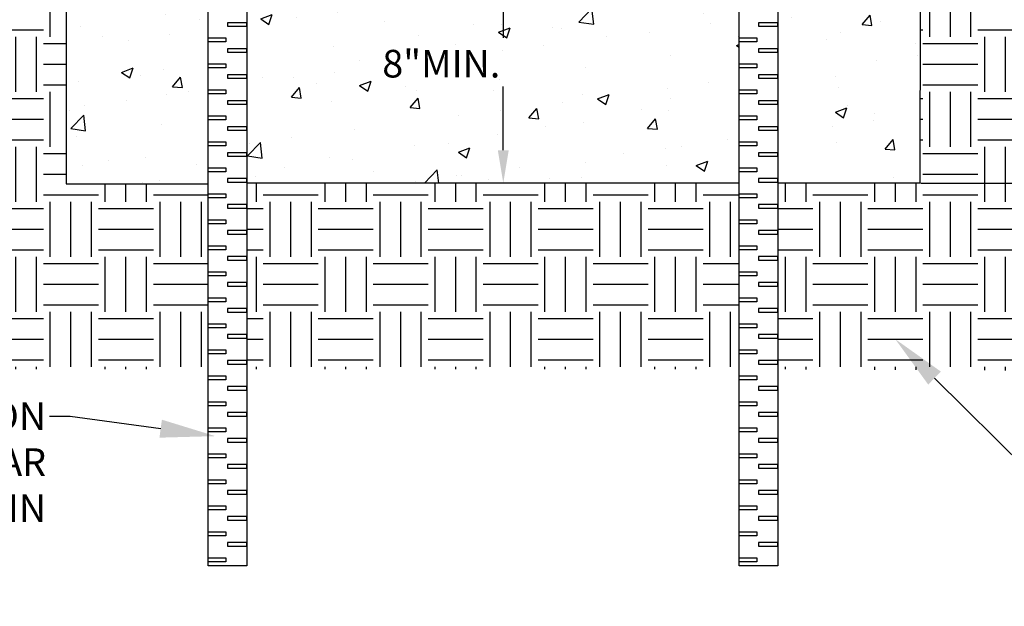
# Model space of a CAD drawing. Units: inches. Extents: x 32 to 515, y 10 to 304.
# Drawn here: x 105 to 177, y 112 to 155 of the extents above; entities that cross this region are included whole.
import ezdxf
from ezdxf import colors
from ezdxf.entities.mleader import LeaderData, LeaderLine
from ezdxf.math import Vec2, Vec3

# ---------------------------------------------------------------- set-up
doc = ezdxf.new("R2010")
doc.units = ezdxf.units.IN
doc.header["$MEASUREMENT"] = 0
for name, color, linetype in [('DIMS', 5, 'Continuous'), ('Hatch', 125, 'Continuous'), ('Leaders', 5, 'Continuous'), ('Objects', 7, 'Continuous'), ('plotstamp', 7, 'Continuous')]:
    doc.layers.add(name, color=color, linetype=linetype)
doc.styles.add('CADdetails-DIMENSIONS', font='ARIALN.TTF', dxfattribs={"height": 2.38})
doc.styles.get("Standard").update_dxf_attribs({"font": 'arial.ttf'})
doc.dimstyles.get("Standard").update_dxf_attribs({"dimtxt": 2, "dimasz": 4, "dimexe": 0.18, "dimexo": 0.0625, "dimgap": 0.09, "dimtad": 0, "dimtih": 1, "dimtoh": 1, "dimdec": 4, "dimzin": 0, "dimdsep": 46, "dimtxsty": 'Standard', "dimcen": 0.09, "dimadec": 0, "dimazin": 0, "dimtfac": 1, "dimtdec": 4, "dimtofl": 0, "dimtmove": 0, "dimatfit": 3, "dimfxl": 1, "dimtolj": 1, "dimtzin": 0, "dimarcsym": 0})

# ---------------------------------------------------------------- blocks, each defined once
blk = doc.blocks.new('*D5')
at = {"layer": 'Defpoints', "color": 0, "transparency": 16777216}
for p in [(175.42, 211.806), (216.716, 211.806), (170.525, 142.7)]:
    blk.add_point(p, dxfattribs=at)
at = {"layer": 'DIMS', "color": 0, "lineweight": -2, "transparency": 16777216}
for p, q in [((175.482, 211.806), (216.896, 211.806)), ((216.716, 207.806), (216.716, 196.932)), ((216.716, 146.7), (216.716, 157.575)), ((170.587, 142.7), (216.896, 142.7))]:
    blk.add_line(p, q, dxfattribs=at)
at = {"layer": 'DIMS', "color": 0, "transparency": 16777216}
for points in [[(216.05, 207.806), (217.383, 207.806), (216.716, 211.806)], [(216.05, 146.7), (217.383, 146.7), (216.716, 142.7)]]:
    blk.add_solid(points, dxfattribs=at)
at = {"layer": 'DIMS', "color": 0, "transparency": 16777216, "insert": (216.716, 177.253), "char_height": 2, "width": 39.29892, "attachment_point": 5, "rotation": 90}
blk.add_mtext('\\A1;MIN. DEPTH BASED ON CHANNEL HT + \\PFRAME (1 INCH) + (8 INCHES)', dxfattribs=at)

msp = doc.modelspace()

# ---------------------------------------------------------------- hatches: boundary and pattern name
at = {"layer": 'Hatch', "transparency": 33554687}
h = msp.add_hatch(dxfattribs=at)
h.set_pattern_fill('AR-CONC', color=256, scale=1.2)
h.paths.add_polyline_path([(108.6382, 211.80429), (73.52745, 211.80633), (73.52745, 194.81827), (85.08288, 194.80543), (96.33288, 183.55543), (106.52882, 183.55543), (106.52882, 211.80633), (108.6382, 211.80633), (108.6382, 183.55543), (108.6382, 142.63757), (118.93118, 142.63757), (118.93118, 190.89467), (118.48667, 196.64777), (126.49711, 196.64777), (126.62808, 200.3983), (124.88672, 204.23966), (124.92679, 205.38704), (126.92743, 205.38704), (126.86486, 207.38323), (124.62476, 207.38323), (115.38451, 199.56952), (114.85051, 200.33215), (124.62476, 208.53373), (126.46636, 208.53373), (126.46636, 210.92675)])
h.paths.add_polyline_path([(112.22077, 164.59951), (118.84451, 164.52248), (118.84451, 171.35996), (112.22077, 171.35996)], flags=16)
h.paths.add_polyline_path([(73.96296, 198.13748), (105.79485, 197.79814), (101.50308, 203.65544), (73.9952, 203.86287)], flags=16)
h = msp.add_hatch(dxfattribs=at)
h.set_pattern_fill('AR-CONC', color=256, scale=1.2)
h.paths.add_polyline_path([(170.55015, 211.80574), (152.70905, 210.92675), (152.70905, 208.53373), (154.55064, 208.53373), (164.3249, 200.33215), (163.7909, 199.56952), (154.55064, 207.38323), (152.70905, 207.38323), (151.37389, 207.38323), (151.37389, 207.1788), (152.29842, 207.1788), (152.23585, 205.38704), (152.30991, 205.38704), (153.75812, 205.38704), (154.23649, 205.38704), (154.27655, 204.23966), (152.5352, 200.3983), (152.66617, 196.64777), (154.02193, 196.64777), (155.85545, 196.64777), (157.36601, 196.64777), (157.58433, 196.64777), (160.23191, 196.64777), (160.46363, 196.64777), (160.67661, 196.64777), (160.39031, 190.91058), (160.23191, 190.91059), (160.23191, 190.11322), (160.2321, 190.11322), (160.2321, 189.86315), (160.23209, 188.22949), (160.2321, 188.22949), (160.2321, 187.97943), (160.23209, 186.34576), (160.2321, 186.34576), (160.2321, 186.0957), (160.23209, 184.46203), (160.2321, 184.46203), (160.2321, 184.21197), (160.23209, 182.57831), (160.2321, 182.57831), (160.2321, 182.32824), (160.2321, 182.19799), (170.54342, 172.70612), (170.55015, 183.55543)])
h.paths.add_polyline_path([(170.54342, 172.70612), (160.23191, 182.19817), (160.23191, 180.69458), (160.2321, 180.69458), (160.2321, 180.44451), (160.23209, 178.81085), (160.2321, 178.81085), (160.2321, 178.56079), (160.23209, 176.92712), (160.2321, 176.92712), (160.2321, 176.67706), (160.23209, 175.0434), (160.2321, 175.0434), (160.2321, 174.79333), (160.23209, 173.15967), (160.2321, 173.15967), (160.2321, 172.9096), (160.23209, 171.27594), (160.2321, 171.27594), (160.2321, 171.02588), (160.23209, 169.39221), (160.2321, 169.39221), (160.2321, 169.14215), (160.23209, 167.50849), (160.2321, 167.50849), (160.2321, 167.25842), (160.23209, 165.62476), (160.2321, 165.62476), (160.2321, 165.37469), (160.23209, 163.74103), (160.2321, 163.74103), (160.2321, 163.49097), (160.23209, 161.8573), (160.2321, 161.8573), (160.2321, 161.60724), (160.23209, 159.97357), (160.2321, 159.97357), (160.2321, 159.72351), (160.23209, 158.08985), (160.2321, 158.08985), (160.2321, 157.83978), (160.23209, 156.20612), (160.2321, 156.20612), (160.2321, 155.95605), (160.23209, 154.32239), (160.2321, 154.32239), (160.2321, 154.07233), (160.23209, 152.43866), (160.2321, 152.43866), (160.2321, 152.1886), (160.23209, 150.55494), (160.2321, 150.55494), (160.2321, 150.30487), (160.23209, 148.67121), (160.2321, 148.67121), (160.2321, 148.42114), (160.23209, 146.78748), (160.2321, 146.78748), (160.2321, 146.53742), (160.23209, 144.90375), (160.2321, 144.90375), (160.2321, 144.65369), (160.23209, 143.02003), (160.2321, 143.02003), (160.2321, 142.76996), (160.2321, 142.70036), (170.52479, 142.70036)])
h.paths.add_polyline_path([(160.32781, 163.72084), (167.273, 163.72084), (167.273, 172.64719), (160.32781, 172.64719)], flags=24)
h = msp.add_hatch(dxfattribs=at)
h.set_pattern_fill('EARTH', color=256, scale=15.9375)
h.set_pattern_definition([(0, (816.207, -25.499), (3.984375, 3.984375), [3.984375, -3.984375]), (0, (816.207, -24.0048), (3.984375, 3.984375), [3.984375, -3.984375]), (0, (816.207, -22.5106), (3.984375, 3.984375), [3.984375, -3.984375]), (90, (816.705, -22.0126), (-3.984375, 3.984375), [3.984375, -3.984375]), (90, (818.199, -22.0126), (-3.984375, 3.984375), [3.984375, -3.984375]), (90, (819.693, -22.0126), (-3.984375, 3.984375), [3.984375, -3.984375])])
h.paths.add_polyline_path([(157.44032, 142.70036), (151.31422, 142.70036), (143.15788, 142.70036), (135.37672, 142.70036), (121.29669, 142.70036), (121.7353, 142.70036), (121.72903, 142.69792), (121.74157, 129.21184), (157.44032, 129.21429), (157.44032, 139.13784)])
h.paths.add_polyline_path([(88.00346, 141.73723), (88.00346, 188.21566)], flags=16)
h.paths.add_polyline_path([(73.52753, 194.80906), (73.08902, 129.21429), (118.93118, 129.21429), (118.93118, 142.63757), (108.6382, 142.63757), (108.6382, 183.55543), (96.33288, 183.55543), (84.1585, 194.80543)])
h.paths.add_polyline_path([(205.47121, 167.57449), (173.27084, 167.57449), (173.27084, 173.66422), (205.51632, 173.66422), (205.67297, 194.81156), (194.1176, 194.80543), (182.8676, 183.55543), (170.55835, 183.55543), (170.55835, 142.70036), (160.24463, 142.70036), (160.24463, 129.21429), (205.18525, 128.96947)])
at = {"layer": 'plotstamp'}
h = msp.add_hatch(dxfattribs=at)
h.set_pattern_fill('AR-CONC', color=256, scale=1.2)
h.paths.add_polyline_path([(127.05992, 185.92125), (123.56614, 190.91088), (121.89591, 190.91088), (121.7353, 190.91088), (121.7353, 190.11322), (121.73549, 190.11322), (121.73549, 189.86315), (121.73548, 188.22949), (121.73549, 188.22949), (121.73549, 187.97943), (121.73548, 186.34576), (121.73549, 186.34576), (121.73549, 186.0957), (121.73548, 184.46203), (121.73549, 184.46203), (121.73549, 184.21197), (121.73548, 182.57831), (121.73549, 182.57831), (121.73549, 182.32824), (121.73548, 180.69458), (121.73549, 180.69458), (121.73549, 180.44451), (121.73548, 178.81085), (121.73549, 178.81085), (121.73549, 178.56079), (121.73548, 176.92712), (121.73549, 176.92712), (121.73549, 176.67706), (121.73548, 175.0434), (121.73549, 175.0434), (121.73549, 174.79333), (121.73548, 173.15967), (121.73549, 173.15967), (121.73549, 172.9096), (121.73548, 171.27594), (121.73549, 171.27594), (121.73549, 171.02588), (121.73548, 169.39221), (121.73549, 169.39221), (121.73549, 169.14215), (121.73548, 167.50849), (121.73549, 167.50849), (121.73549, 167.25842), (121.73548, 165.62476), (121.73549, 165.62476), (121.73549, 165.37469), (121.73548, 163.74103), (121.73549, 163.74103), (121.73549, 163.49097), (121.73548, 161.8573), (121.73549, 161.8573), (121.73549, 161.60724), (121.73547, 159.97357), (121.73549, 159.97357), (121.73549, 159.72351), (121.73547, 158.08985), (121.73549, 158.08985), (121.73549, 157.83978), (121.73547, 156.20612), (121.73549, 156.20612), (121.73549, 155.95605), (121.73547, 154.32239), (121.73549, 154.32239), (121.73549, 154.07233), (121.73546, 152.43866), (121.73549, 152.43866), (121.73549, 152.1886), (121.73546, 150.55494), (121.73549, 150.55494), (121.73549, 150.30487), (121.73545, 148.67121), (121.73549, 148.67121), (121.73549, 148.42114), (121.73544, 146.78748), (121.73549, 146.78748), (121.73549, 146.53742), (121.73541, 144.90375), (121.73549, 144.90375), (121.73549, 144.65369), (121.73533, 143.02003), (121.73549, 143.02003), (121.73549, 142.76996), (121.7353, 142.70036), (157.42778, 142.70036), (157.42778, 190.91086), (157.26737, 190.91088), (155.59713, 190.91088), (152.10336, 185.92125), (151.20122, 171.85865), (151.024, 161.70569), (151.02389, 161.70569), (151.00283, 161.52264), (150.94651, 161.34604), (150.85718, 161.18363), (150.73819, 161.0415), (150.59401, 160.92501), (150.43006, 160.83852), (150.2525, 160.7853), (150.06801, 160.76733), (147.90014, 160.76733), (147.88308, 158.81276), (147.88308, 158.81276, -0.4116197), (147.64405, 158.57584), (147.41469, 158.57584), (139.58164, 158.57584), (131.74859, 158.57584), (131.51923, 158.57584, -0.41165712), (131.2802, 158.81279), (131.2802, 158.81279), (131.26314, 160.76733), (129.09526, 160.76733), (128.91078, 160.7853), (128.73322, 160.83852), (128.56927, 160.92501), (128.42509, 161.0415), (128.3061, 161.18363), (128.21676, 161.34604), (128.16044, 161.52264), (128.13926, 161.70679), (127.96206, 171.85865)])
h.paths.add_polyline_path([(135.49646, 149.27439), (144.93985, 149.27439), (144.93985, 153.39581), (135.49646, 153.39581)], flags=24)

# ---------------------------------------------------------------- linework, layer by layer
at = {"layer": 'DIMS', "linetype": 'Continuous'}
for p, q in [((140.34638, 153.2275), (140.33689, 156.67761)), ((140.32436, 145.08036), (140.32436, 149.6988))]:
    msp.add_line(p, q, dxfattribs=at)
msp.add_solid([(139.92769, 145.08036), (140.72103, 145.08036), (140.32436, 142.70036)], dxfattribs=at)
at = {"layer": 'Objects'}
for p, q in [((108.6382, 183.55543), (108.6382, 142.63757)), ((170.55015, 183.55543), (170.52479, 142.70036)), ((108.6382, 142.63757), (118.94371, 142.63757)), ((157.42778, 142.70036), (121.7353, 142.70036)), ((170.52479, 142.70036), (160.23191, 142.70036))]:
    msp.add_line(p, q, dxfattribs=at)
at = {"layer": 'Objects', "linetype": 'Continuous'}
msp.add_line((141.58532, 142.70036), (140.82436, 142.70036), dxfattribs=at)
at = {"layer": 'Objects'}
for points in [[(121.7353, 142.70036), (121.7353, 114.97136), (118.93118, 114.97136), (118.93118, 196.64777), (121.7353, 196.64777), (121.7353, 190.91086)], [(157.42778, 190.91088), (157.42778, 196.64777), (160.23191, 196.64777), (160.23191, 114.97136), (157.42778, 114.97136), (157.42778, 142.70036)], [(121.7353, 190.91088), (121.7353, 142.70036)], [(157.42778, 142.70036), (157.42778, 190.91088)]]:
    msp.add_lwpolyline(points, dxfattribs=at)
for points in [[(121.73549, 154.32239), (120.33835, 154.32239), (120.33835, 154.07233), (121.73549, 154.07233)], [(160.2321, 154.32239), (158.83496, 154.32239), (158.83496, 154.07233), (160.2321, 154.07233)], [(118.93118, 153.22011), (120.21326, 153.22011), (120.21326, 152.93879), (118.93118, 152.93879)], [(157.42778, 153.22011), (158.70987, 153.22011), (158.70987, 152.93879), (157.42778, 152.93879)], [(121.73549, 152.43866), (120.33835, 152.43866), (120.33835, 152.1886), (121.73549, 152.1886)], [(160.2321, 152.43866), (158.83496, 152.43866), (158.83496, 152.1886), (160.2321, 152.1886)], [(118.93118, 151.33638), (120.21326, 151.33638), (120.21326, 151.05506), (118.93118, 151.05506)], [(157.42778, 151.33638), (158.70987, 151.33638), (158.70987, 151.05506), (157.42778, 151.05506)], [(121.73549, 150.55494), (120.33835, 150.55494), (120.33835, 150.30487), (121.73549, 150.30487)], [(160.2321, 150.55494), (158.83496, 150.55494), (158.83496, 150.30487), (160.2321, 150.30487)], [(118.93118, 149.45266), (120.21326, 149.45266), (120.21326, 149.17134), (118.93118, 149.17134)], [(157.42778, 149.45266), (158.70987, 149.45266), (158.70987, 149.17134), (157.42778, 149.17134)], [(121.73549, 148.67121), (120.33835, 148.67121), (120.33835, 148.42114), (121.73549, 148.42114)], [(121.73549, 148.67121), (120.33835, 148.67121), (120.33835, 148.42114), (121.73549, 148.42114)], [(160.2321, 148.67121), (158.83496, 148.67121), (158.83496, 148.42114), (160.2321, 148.42114)], [(160.2321, 148.67121), (158.83496, 148.67121), (158.83496, 148.42114), (160.2321, 148.42114)], [(118.93118, 147.56893), (120.21326, 147.56893), (120.21326, 147.28761), (118.93118, 147.28761)], [(118.93118, 147.56893), (120.21326, 147.56893), (120.21326, 147.28761), (118.93118, 147.28761)], [(157.42778, 147.56893), (158.70987, 147.56893), (158.70987, 147.28761), (157.42778, 147.28761)], [(157.42778, 147.56893), (158.70987, 147.56893), (158.70987, 147.28761), (157.42778, 147.28761)], [(121.73549, 146.78748), (120.33835, 146.78748), (120.33835, 146.53742), (121.73549, 146.53742)], [(160.2321, 146.78748), (158.83496, 146.78748), (158.83496, 146.53742), (160.2321, 146.53742)], [(118.93118, 145.6852), (120.21326, 145.6852), (120.21326, 145.40388), (118.93118, 145.40388)], [(157.42778, 145.6852), (158.70987, 145.6852), (158.70987, 145.40388), (157.42778, 145.40388)], [(121.73549, 144.90375), (120.33835, 144.90375), (120.33835, 144.65369), (121.73549, 144.65369)], [(160.2321, 144.90375), (158.83496, 144.90375), (158.83496, 144.65369), (160.2321, 144.65369)], [(118.93118, 143.80147), (120.21326, 143.80147), (120.21326, 143.52015), (118.93118, 143.52015)], [(157.42778, 143.80147), (158.70987, 143.80147), (158.70987, 143.52015), (157.42778, 143.52015)], [(121.73549, 143.02003), (120.33835, 143.02003), (120.33835, 142.76996), (121.73549, 142.76996)], [(160.2321, 143.02003), (158.83496, 143.02003), (158.83496, 142.76996), (160.2321, 142.76996)], [(118.93118, 141.91775), (120.21326, 141.91775), (120.21326, 141.63642), (118.93118, 141.63642)], [(157.42778, 141.91775), (158.70987, 141.91775), (158.70987, 141.63642), (157.42778, 141.63642)], [(121.73549, 141.1363), (120.33835, 141.1363), (120.33835, 140.88623), (121.73549, 140.88623)], [(160.2321, 141.1363), (158.83496, 141.1363), (158.83496, 140.88623), (160.2321, 140.88623)], [(118.93118, 140.03402), (120.21326, 140.03402), (120.21326, 139.7527), (118.93118, 139.7527)], [(157.42778, 140.03402), (158.70987, 140.03402), (158.70987, 139.7527), (157.42778, 139.7527)], [(121.73549, 139.25257), (120.33835, 139.25257), (120.33835, 139.00251), (121.73549, 139.00251)], [(160.2321, 139.25257), (158.83496, 139.25257), (158.83496, 139.00251), (160.2321, 139.00251)], [(118.93118, 138.15029), (120.21326, 138.15029), (120.21326, 137.86897), (118.93118, 137.86897)], [(157.42778, 138.15029), (158.70987, 138.15029), (158.70987, 137.86897), (157.42778, 137.86897)], [(121.73549, 137.36884), (120.33835, 137.36884), (120.33835, 137.11878), (121.73549, 137.11878)], [(160.2321, 137.36884), (158.83496, 137.36884), (158.83496, 137.11878), (160.2321, 137.11878)], [(118.93118, 136.26656), (120.21326, 136.26656), (120.21326, 135.98524), (118.93118, 135.98524)], [(157.42778, 136.26656), (158.70987, 136.26656), (158.70987, 135.98524), (157.42778, 135.98524)], [(121.73549, 135.48511), (120.33835, 135.48511), (120.33835, 135.23505), (121.73549, 135.23505)], [(160.2321, 135.48511), (158.83496, 135.48511), (158.83496, 135.23505), (160.2321, 135.23505)], [(118.93118, 134.38283), (120.21326, 134.38283), (120.21326, 134.10151), (118.93118, 134.10151)], [(157.42778, 134.38283), (158.70987, 134.38283), (158.70987, 134.10151), (157.42778, 134.10151)], [(121.73549, 133.60139), (120.33835, 133.60139), (120.33835, 133.35132), (121.73549, 133.35132)], [(160.2321, 133.60139), (158.83496, 133.60139), (158.83496, 133.35132), (160.2321, 133.35132)], [(118.93118, 132.49911), (120.21326, 132.49911), (120.21326, 132.21779), (118.93118, 132.21779)], [(157.42778, 132.49911), (158.70987, 132.49911), (158.70987, 132.21779), (157.42778, 132.21779)], [(121.73549, 131.71766), (120.33835, 131.71766), (120.33835, 131.46759), (121.73549, 131.46759)], [(160.2321, 131.71766), (158.83496, 131.71766), (158.83496, 131.46759), (160.2321, 131.46759)], [(118.93118, 130.61538), (120.21326, 130.61538), (120.21326, 130.33406), (118.93118, 130.33406)], [(157.42778, 130.61538), (158.70987, 130.61538), (158.70987, 130.33406), (157.42778, 130.33406)], [(121.73549, 129.83393), (120.33835, 129.83393), (120.33835, 129.58387), (121.73549, 129.58387)], [(160.2321, 129.83393), (158.83496, 129.83393), (158.83496, 129.58387), (160.2321, 129.58387)], [(118.93118, 128.73165), (120.21326, 128.73165), (120.21326, 128.45033), (118.93118, 128.45033)], [(157.42778, 128.73165), (158.70987, 128.73165), (158.70987, 128.45033), (157.42778, 128.45033)], [(121.73549, 127.9502), (120.33835, 127.9502), (120.33835, 127.70014), (121.73549, 127.70014)], [(160.2321, 127.9502), (158.83496, 127.9502), (158.83496, 127.70014), (160.2321, 127.70014)], [(118.93118, 126.84792), (120.21326, 126.84792), (120.21326, 126.5666), (118.93118, 126.5666)], [(157.42778, 126.84792), (158.70987, 126.84792), (158.70987, 126.5666), (157.42778, 126.5666)], [(121.73549, 126.06648), (120.33835, 126.06648), (120.33835, 125.81641), (121.73549, 125.81641)], [(160.2321, 126.06648), (158.83496, 126.06648), (158.83496, 125.81641), (160.2321, 125.81641)], [(118.93118, 124.9642), (120.21326, 124.9642), (120.21326, 124.68288), (118.93118, 124.68288)], [(157.42778, 124.9642), (158.70987, 124.9642), (158.70987, 124.68288), (157.42778, 124.68288)], [(121.73549, 124.18275), (120.33835, 124.18275), (120.33835, 123.93268), (121.73549, 123.93268)], [(160.2321, 124.18275), (158.83496, 124.18275), (158.83496, 123.93268), (160.2321, 123.93268)], [(118.93118, 123.08047), (120.21326, 123.08047), (120.21326, 122.79915), (118.93118, 122.79915)], [(157.42778, 123.08047), (158.70987, 123.08047), (158.70987, 122.79915), (157.42778, 122.79915)], [(121.73549, 122.29902), (120.33835, 122.29902), (120.33835, 122.04896), (121.73549, 122.04896)], [(160.2321, 122.29902), (158.83496, 122.29902), (158.83496, 122.04896), (160.2321, 122.04896)], [(118.93118, 121.19674), (120.21326, 121.19674), (120.21326, 120.91542), (118.93118, 120.91542)], [(157.42778, 121.19674), (158.70987, 121.19674), (158.70987, 120.91542), (157.42778, 120.91542)], [(121.73549, 120.41529), (120.33835, 120.41529), (120.33835, 120.16523), (121.73549, 120.16523)], [(160.2321, 120.41529), (158.83496, 120.41529), (158.83496, 120.16523), (160.2321, 120.16523)], [(118.93118, 119.31301), (120.21326, 119.31301), (120.21326, 119.03169), (118.93118, 119.03169)], [(157.42778, 119.31301), (158.70987, 119.31301), (158.70987, 119.03169), (157.42778, 119.03169)], [(121.73549, 118.53156), (120.33835, 118.53156), (120.33835, 118.2815), (121.73549, 118.2815)], [(160.2321, 118.53156), (158.83496, 118.53156), (158.83496, 118.2815), (160.2321, 118.2815)], [(118.93118, 117.42929), (120.21326, 117.42929), (120.21326, 117.14796), (118.93118, 117.14796)], [(157.42778, 117.42929), (158.70987, 117.42929), (158.70987, 117.14796), (157.42778, 117.14796)], [(121.73549, 116.64784), (120.33835, 116.64784), (120.33835, 116.39777), (121.73549, 116.39777)], [(160.2321, 116.64784), (158.83496, 116.64784), (158.83496, 116.39777), (160.2321, 116.39777)], [(118.93118, 115.54556), (120.21326, 115.54556), (120.21326, 115.26424), (118.93118, 115.26424)], [(157.42778, 115.54556), (158.70987, 115.54556), (158.70987, 115.26424), (157.42778, 115.26424)]]:
    msp.add_lwpolyline(points, close=True, dxfattribs=at)

# ---------------------------------------------------------------- texts
at = {"layer": 'Leaders', "insert": (140.15335, 151.35352), "char_height": 2, "attachment_point": 6, "style": 'CADdetails-DIMENSIONS'}
msp.add_mtext('\\pxqc;{\\fArial|b0|i0|c0|p34;8"MIN.}', dxfattribs=at)

# ---------------------------------------------------------------- dimensions: what is measured, and where the dimension line sits
at = {"layer": 'DIMS'}
dim = msp.add_linear_dim(base=(216.7162, 211.80633), p1=(170.52479, 142.70036), p2=(175.41994, 211.80633), angle=90, text='MIN. DEPTH BASED ON CHANNEL HT + \\PFRAME (1 INCH) + (8 INCHES)', dimstyle='Standard', dxfattribs=at)
dim.commit()
dim.dimension.update_dxf_attribs({"geometry": '*D5', "text_midpoint": (216.7162, 177.25335), "text_rotation": 90})

# ---------------------------------------------------------------- leaders
at = {"layer": 'Leaders'}
ml = msp.add_multileader_mtext('Standard', dxfattribs=at)
ml.set_content('WELL COMPACTED SOIL PER \\PGEOTECH RECOMMENDATIONS', color=256)
ml.set_leader_properties()
ml.build(insert=Vec2(0, 0))
ml.multileader.update_dxf_attribs({"dogleg_length": 1.5})
ctx = ml.context
ctx.base_point, ctx.char_height, ctx.landing_gap_size, ctx.plane_origin = Vec3(180.50754, 121.22157), 2, 0.25, Vec3(174.93646, 113.40201)
notes = []
notes.append((ctx, [(0, (1, 1, 0), (179.00754, 121.22157), (1, 0), 1.5, [(0, [(168.74586, 131.38585)], 0, [])])]))
ctx.mtext.insert, ctx.mtext.flow_direction = Vec3(180.75754, 122.23862), 5
ml = msp.add_multileader_mtext('Standard', dxfattribs=at)
ml.set_content('#3 OR #4 REBAR SUSPENSION\\PMETHOD. LENGTH OF REBAR\\PWILL VARY WITH SLOPE OF DRAIN', color=256)
ml.set_leader_properties()
ml.build(insert=Vec2(0, 0))
ml.multileader.update_dxf_attribs({"dogleg_length": 1.5})
ctx = ml.context
ctx.base_point, ctx.char_height, ctx.landing_gap_size, ctx.plane_origin = Vec3(60.15928, 125.79666), 2, 0.25, Vec3(119.45469, 124.36442)
ctx.text_align_type = 2
notes.append((ctx, [(0, (1, 1, 0), (108.93554, 125.79666), (-1, 0), 1.5, [(0, [(119.45469, 124.36442)], 0, [])])]))
ctx.mtext.insert, ctx.mtext.alignment, ctx.mtext.flow_direction = Vec3(107.18554, 126.81372), 3, 5
for ctx, leaders in notes:
    for number, flags, end, landing, length, lines in leaders:
        leader = LeaderData()
        leader.index, (leader.has_last_leader_line, leader.has_dogleg_vector, leader.attachment_direction) = number, flags
        leader.last_leader_point, leader.dogleg_vector, leader.dogleg_length = Vec3(end), Vec3(landing), length
        for number, points, colour, breaks in lines:
            line = LeaderLine()
            line.index, line.vertices, line.color, line.breaks = number, Vec3.list(points), colors.encode_raw_color(colour), breaks
            leader.lines.append(line)
        ctx.leaders.append(leader)

doc.saveas('drawing.dxf')
